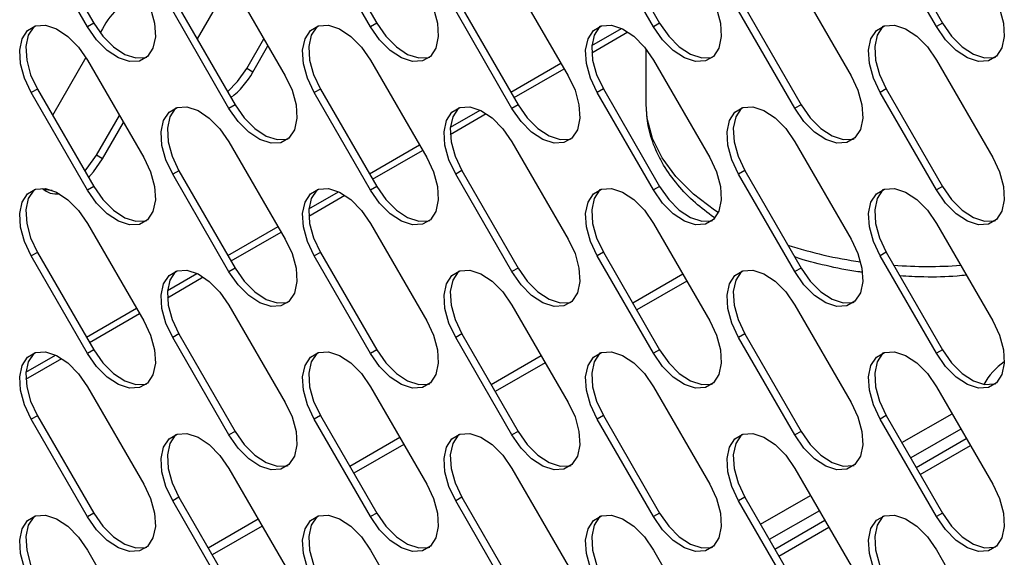
# Model space of a CAD drawing. Units: millimetres. Extents: x 2543 to 10344, y 1269 to 6779.
# Drawn here: x 8703 to 8782, y 2813 to 2856 of the extents above; entities that cross this region are included whole.
import ezdxf

# ---------------------------------------------------------------- set-up
doc = ezdxf.new("R2010")
doc.units = ezdxf.units.MM

msp = doc.modelspace()

# ---------------------------------------------------------------- linework, layer by layer
at = {"color": 7, "linetype": 'Continuous', "lineweight": 25}
for p, q in [((8708.777, 2855.373), (8704.277, 2863.168)), ((8704.772, 2863.453), (8709.272, 2855.659)), ((8731.404, 2855.376), (8726.904, 2863.17)), ((8727.399, 2863.456), (8731.899, 2855.661)), ((8754.032, 2855.378), (8749.532, 2863.172)), ((8750.027, 2863.458), (8754.527, 2855.663)), ((8776.659, 2855.38), (8772.159, 2863.174)), ((8772.654, 2863.46), (8777.154, 2855.666)), ((8720.206, 2859.034), (8717.536, 2854.409)), ((8720.09, 2859.235), (8724.59, 2851.441)), ((8742.718, 2859.237), (8747.218, 2851.443)), ((8765.345, 2859.239), (8769.845, 2851.445)), ((8720.09, 2848.842), (8715.59, 2856.636)), ((8716.085, 2856.922), (8720.585, 2849.128)), ((8742.718, 2848.844), (8738.218, 2856.639)), ((8738.713, 2856.924), (8743.213, 2849.13)), ((8765.345, 2848.846), (8760.845, 2856.641)), ((8761.34, 2856.926), (8765.84, 2849.132)), ((8709.272, 2855.659), (8708.777, 2855.373)), ((8709.979, 2855.201), (8709.791, 2854.875)), ((8731.899, 2855.661), (8731.404, 2855.376)), ((8749.109, 2853.873), (8751.477, 2855.24)), ((8754.527, 2855.663), (8754.032, 2855.378)), ((8777.154, 2855.666), (8776.659, 2855.38)), ((8721.505, 2852.033), (8722.877, 2854.409)), ((8722, 2851.748), (8723.207, 2853.838)), ((8753.449, 2849.186), (8753.449, 2853.573)), ((8708.654, 2852.907), (8705.986, 2848.285)), ((8708.777, 2852.702), (8713.277, 2844.907)), ((8731.404, 2852.704), (8735.904, 2844.91)), ((8754.032, 2852.706), (8758.532, 2844.912)), ((8776.659, 2852.708), (8781.159, 2844.914)), ((8722, 2851.748), (8721.505, 2852.033)), ((8742.633, 2850.134), (8746.639, 2852.446)), ((8704.772, 2850.389), (8704.277, 2850.103)), ((8704.772, 2850.389), (8709.272, 2842.594)), ((8727.399, 2850.391), (8726.904, 2850.105)), ((8727.399, 2850.391), (8731.899, 2842.597)), ((8750.027, 2850.393), (8749.532, 2850.107)), ((8750.027, 2850.393), (8754.527, 2842.599)), ((8772.654, 2850.395), (8772.159, 2850.109)), ((8772.654, 2850.395), (8777.154, 2842.601)), ((8708.777, 2842.309), (8704.277, 2850.103)), ((8731.404, 2842.311), (8726.904, 2850.105)), ((8754.032, 2842.313), (8749.532, 2850.107)), ((8776.659, 2842.315), (8772.159, 2850.109)), ((8720.585, 2849.128), (8720.09, 2848.842)), ((8737.796, 2847.342), (8740.162, 2848.707)), ((8743.213, 2849.13), (8742.718, 2848.844)), ((8765.84, 2849.132), (8765.345, 2848.846)), ((8709.484, 2845.094), (8711.327, 2848.285)), ((8709.979, 2844.808), (8711.657, 2847.714)), ((8720.09, 2846.17), (8724.59, 2838.376)), ((8731.319, 2843.602), (8735.324, 2845.915)), ((8742.718, 2846.173), (8747.218, 2838.378)), ((8765.345, 2846.175), (8769.845, 2838.38)), ((8709.979, 2844.808), (8709.484, 2845.094)), ((8716.085, 2843.857), (8715.59, 2843.572)), ((8720.09, 2835.777), (8715.59, 2843.572)), ((8716.085, 2843.857), (8720.585, 2836.063)), ((8738.713, 2843.86), (8738.218, 2843.574)), ((8742.718, 2835.78), (8738.218, 2843.574)), ((8738.713, 2843.86), (8743.213, 2836.065)), ((8761.34, 2843.862), (8760.845, 2843.576)), ((8765.345, 2835.782), (8760.845, 2843.576)), ((8761.34, 2843.862), (8765.84, 2836.068)), ((8709.272, 2842.594), (8708.777, 2842.309)), ((8731.899, 2842.597), (8731.404, 2842.311)), ((8754.527, 2842.599), (8754.032, 2842.313)), ((8777.154, 2842.601), (8776.659, 2842.315)), ((8726.482, 2840.81), (8728.846, 2842.175)), ((8708.777, 2839.637), (8713.277, 2831.843)), ((8720.004, 2837.071), (8724.009, 2839.383)), ((8731.404, 2839.639), (8735.904, 2831.845)), ((8754.032, 2839.641), (8758.532, 2831.847)), ((8776.659, 2839.643), (8781.159, 2831.849)), ((8704.772, 2837.324), (8704.277, 2837.038)), ((8708.777, 2829.244), (8704.277, 2837.038)), ((8704.772, 2837.324), (8709.272, 2829.53)), ((8727.399, 2837.326), (8726.904, 2837.04)), ((8731.404, 2829.246), (8726.904, 2837.04)), ((8727.399, 2837.326), (8731.899, 2829.532)), ((8750.027, 2837.328), (8749.532, 2837.043)), ((8754.032, 2829.248), (8749.532, 2837.043)), ((8750.027, 2837.328), (8754.527, 2829.534)), ((8772.654, 2837.33), (8772.159, 2837.045)), ((8776.659, 2829.251), (8772.159, 2837.045)), ((8772.654, 2837.33), (8777.154, 2829.536)), ((8715.169, 2834.279), (8717.53, 2835.642)), ((8720.585, 2836.063), (8720.09, 2835.777)), ((8743.213, 2836.065), (8742.718, 2835.78)), ((8756.377, 2835.579), (8752.371, 2833.267)), ((8765.84, 2836.068), (8765.345, 2835.782)), ((8756.695, 2835.028), (8752.69, 2832.716)), ((8720.09, 2833.106), (8724.59, 2825.311)), ((8742.718, 2833.108), (8747.218, 2825.314)), ((8765.345, 2833.11), (8769.845, 2825.316)), ((8708.689, 2830.539), (8712.695, 2832.851)), ((8716.085, 2830.793), (8715.59, 2830.507)), ((8716.085, 2830.793), (8720.585, 2822.999)), ((8738.713, 2830.795), (8738.218, 2830.509)), ((8738.713, 2830.795), (8743.213, 2823.001)), ((8761.34, 2830.797), (8760.845, 2830.511)), ((8761.34, 2830.797), (8765.84, 2823.003)), ((8720.09, 2822.713), (8715.59, 2830.507)), ((8742.718, 2822.715), (8738.218, 2830.509)), ((8765.345, 2822.717), (8760.845, 2830.511)), ((8703.855, 2827.748), (8706.214, 2829.11)), ((8709.272, 2829.53), (8708.777, 2829.244)), ((8731.899, 2829.532), (8731.404, 2829.246)), ((8745.062, 2829.048), (8741.057, 2826.735)), ((8754.527, 2829.534), (8754.032, 2829.248)), ((8777.154, 2829.536), (8776.659, 2829.251)), ((8745.38, 2828.496), (8741.375, 2826.184)), ((8708.777, 2826.572), (8713.277, 2818.778)), ((8731.404, 2826.574), (8735.904, 2818.78)), ((8754.032, 2826.577), (8758.532, 2818.782)), ((8776.659, 2826.579), (8781.159, 2818.784)), ((8704.772, 2824.259), (8704.277, 2823.974)), ((8704.772, 2824.259), (8709.272, 2816.465)), ((8727.399, 2824.262), (8726.904, 2823.976)), ((8727.399, 2824.262), (8731.899, 2816.467)), ((8750.027, 2824.264), (8749.532, 2823.978)), ((8750.027, 2824.264), (8754.527, 2816.469)), ((8772.654, 2824.266), (8772.159, 2823.98)), ((8772.654, 2824.266), (8777.154, 2816.472)), ((8708.777, 2816.179), (8704.277, 2823.974)), ((8731.404, 2816.182), (8726.904, 2823.976)), ((8754.032, 2816.184), (8749.532, 2823.978)), ((8776.659, 2816.186), (8772.159, 2823.98)), ((8720.585, 2822.999), (8720.09, 2822.713)), ((8743.213, 2823.001), (8742.718, 2822.715)), ((8765.84, 2823.003), (8765.345, 2822.717)), ((8733.748, 2822.516), (8729.742, 2820.203)), ((8734.066, 2821.965), (8730.06, 2819.652)), ((8775.047, 2820.121), (8779.052, 2822.433)), ((8720.09, 2820.041), (8724.59, 2812.247)), ((8742.718, 2820.043), (8747.218, 2812.249)), ((8765.345, 2820.045), (8769.845, 2812.251)), ((8716.085, 2817.728), (8715.59, 2817.442)), ((8720.09, 2809.648), (8715.59, 2817.442)), ((8716.085, 2817.728), (8720.585, 2809.934)), ((8738.713, 2817.73), (8738.218, 2817.445)), ((8742.718, 2809.65), (8738.218, 2817.445)), ((8738.713, 2817.73), (8743.213, 2809.936)), ((8761.34, 2817.732), (8760.845, 2817.447)), ((8765.345, 2809.652), (8760.845, 2817.447)), ((8761.34, 2817.732), (8765.84, 2809.938)), ((8709.272, 2816.465), (8708.777, 2816.179)), ((8731.899, 2816.467), (8731.404, 2816.182)), ((8754.527, 2816.469), (8754.032, 2816.184)), ((8777.154, 2816.472), (8776.659, 2816.186)), ((8722.433, 2815.984), (8718.428, 2813.672)), ((8763.732, 2813.589), (8767.738, 2815.901)), ((8722.751, 2815.433), (8718.746, 2813.121)), ((8708.777, 2813.508), (8713.277, 2805.713)), ((8731.404, 2813.51), (8735.904, 2805.716)), ((8754.032, 2813.512), (8758.532, 2805.718)), ((8776.659, 2813.514), (8781.159, 2805.72))]:
    msp.add_line(p, q, dxfattribs=at)
at = {"color": 8, "linetype": 'Continuous', "lineweight": 25}
for p, q in [((8749.101, 2853.293), (8751.983, 2854.957)), ((8742.882, 2849.703), (8746.887, 2852.015)), ((8737.787, 2846.762), (8740.668, 2848.425)), ((8731.567, 2843.171), (8735.573, 2845.483)), ((8726.473, 2840.23), (8729.353, 2841.893)), ((8720.253, 2836.639), (8724.258, 2838.952)), ((8715.16, 2833.699), (8718.037, 2835.36)), ((8708.938, 2830.108), (8712.944, 2832.42)), ((8703.846, 2827.168), (8706.722, 2828.828)), ((8773.904, 2822.1), (8777.91, 2824.412)), ((8778.617, 2823.187), (8774.612, 2820.875)), ((8775.369, 2819.563), (8779.375, 2821.875)), ((8762.59, 2815.568), (8766.595, 2817.88)), ((8767.302, 2816.656), (8763.297, 2814.343)), ((8764.055, 2813.031), (8768.06, 2815.343))]:
    msp.add_line(p, q, dxfattribs=at)
at = {"color": 7, "linetype": 'Continuous', "lineweight": 25, "flags": 128}
for points in [[(8713.277, 2857.972), (8713.82, 2856.822), (8714.136, 2855.659), (8714.201, 2854.578), (8714.008, 2853.668), (8713.574, 2853), (8712.934, 2852.63), (8712.139, 2852.588), (8711.254, 2852.877), (8710.35, 2853.473), (8709.502, 2854.328), (8708.777, 2855.373)], [(8735.904, 2857.974), (8736.447, 2856.824), (8736.763, 2855.661), (8736.828, 2854.58), (8736.636, 2853.67), (8736.201, 2853.002), (8735.561, 2852.633), (8734.766, 2852.59), (8733.881, 2852.879), (8732.978, 2853.475), (8732.129, 2854.33), (8731.404, 2855.376)], [(8758.532, 2857.976), (8759.074, 2856.826), (8759.391, 2855.663), (8759.455, 2854.583), (8759.263, 2853.672), (8758.829, 2853.004), (8758.188, 2852.635), (8757.394, 2852.592), (8756.509, 2852.881), (8755.605, 2853.477), (8754.757, 2854.332), (8754.032, 2855.378)], [(8781.159, 2857.978), (8781.702, 2856.828), (8782.018, 2855.665), (8782.083, 2854.585), (8781.89, 2853.674), (8781.456, 2853.007), (8780.816, 2852.637), (8780.021, 2852.594), (8779.136, 2852.883), (8778.233, 2853.479), (8777.384, 2854.334), (8776.659, 2855.38)], [(8704.277, 2850.103), (8703.734, 2851.254), (8703.417, 2852.416), (8703.353, 2853.497), (8703.545, 2854.407), (8703.979, 2855.075), (8704.62, 2855.445), (8705.415, 2855.487), (8706.3, 2855.198), (8707.203, 2854.602), (8708.052, 2853.747), (8708.777, 2852.702)], [(8704.538, 2855.419), (8704.474, 2855.361), (8704.04, 2854.693), (8703.848, 2853.782), (8703.912, 2852.702), (8704.229, 2851.539), (8704.772, 2850.389)], [(8709.272, 2855.659), (8709.997, 2854.614), (8710.845, 2853.758), (8711.749, 2853.162), (8712.634, 2852.874), (8713.429, 2852.916), (8713.51, 2852.942)], [(8726.904, 2850.105), (8726.361, 2851.256), (8726.045, 2852.418), (8725.98, 2853.499), (8726.173, 2854.41), (8726.607, 2855.077), (8727.247, 2855.447), (8728.042, 2855.489), (8728.927, 2855.201), (8729.831, 2854.604), (8730.679, 2853.749), (8731.404, 2852.704)], [(8727.165, 2855.421), (8727.102, 2855.363), (8726.668, 2854.695), (8726.475, 2853.785), (8726.54, 2852.704), (8726.856, 2851.541), (8727.399, 2850.391)], [(8731.899, 2855.661), (8732.624, 2854.616), (8733.473, 2853.761), (8734.376, 2853.165), (8735.261, 2852.876), (8736.056, 2852.918), (8736.138, 2852.944)], [(8749.532, 2850.107), (8748.989, 2851.258), (8748.672, 2852.42), (8748.608, 2853.501), (8748.8, 2854.412), (8749.234, 2855.079), (8749.875, 2855.449), (8750.67, 2855.491), (8751.555, 2855.203), (8752.458, 2854.607), (8753.307, 2853.751), (8754.032, 2852.706)], [(8749.793, 2855.423), (8749.729, 2855.365), (8749.295, 2854.698), (8749.103, 2853.787), (8749.167, 2852.706), (8749.484, 2851.544), (8750.027, 2850.393)], [(8754.527, 2855.663), (8755.252, 2854.618), (8756.1, 2853.763), (8757.004, 2853.167), (8757.889, 2852.878), (8758.683, 2852.92), (8758.765, 2852.946)], [(8772.159, 2850.109), (8771.616, 2851.26), (8771.3, 2852.423), (8771.235, 2853.503), (8771.428, 2854.414), (8771.862, 2855.081), (8772.502, 2855.451), (8773.297, 2855.493), (8774.182, 2855.205), (8775.085, 2854.609), (8775.934, 2853.753), (8776.659, 2852.708)], [(8772.42, 2855.425), (8772.357, 2855.367), (8771.923, 2854.7), (8771.73, 2853.789), (8771.795, 2852.708), (8772.111, 2851.546), (8772.654, 2850.395)], [(8777.154, 2855.666), (8777.879, 2854.62), (8778.728, 2853.765), (8779.631, 2853.169), (8780.516, 2852.88), (8781.311, 2852.922), (8781.393, 2852.948)], [(8719.981, 2850.175), (8720.78, 2850.988), (8721.505, 2852.033)], [(8724.59, 2851.441), (8725.133, 2850.29), (8725.45, 2849.128), (8725.514, 2848.047), (8725.322, 2847.136), (8724.888, 2846.469), (8724.247, 2846.099), (8723.452, 2846.057), (8722.567, 2846.345), (8721.664, 2846.941), (8720.816, 2847.797), (8720.09, 2848.842)], [(8747.218, 2851.443), (8747.761, 2850.292), (8748.077, 2849.13), (8748.142, 2848.049), (8747.949, 2847.138), (8747.515, 2846.471), (8746.875, 2846.101), (8746.08, 2846.059), (8745.195, 2846.348), (8744.292, 2846.944), (8743.443, 2847.799), (8742.718, 2848.844)], [(8769.845, 2851.445), (8770.388, 2850.294), (8770.705, 2849.132), (8770.769, 2848.051), (8770.577, 2847.141), (8770.143, 2846.473), (8769.502, 2846.103), (8768.707, 2846.061), (8767.822, 2846.35), (8766.919, 2846.946), (8766.07, 2847.801), (8765.345, 2848.846)], [(8715.59, 2843.572), (8715.048, 2844.722), (8714.731, 2845.885), (8714.667, 2846.965), (8714.859, 2847.876), (8715.293, 2848.544), (8715.934, 2848.913), (8716.728, 2848.956), (8717.613, 2848.667), (8718.517, 2848.071), (8719.365, 2847.216), (8720.09, 2846.17)], [(8715.852, 2848.888), (8715.788, 2848.829), (8715.354, 2848.162), (8715.162, 2847.251), (8715.226, 2846.171), (8715.543, 2845.008), (8716.085, 2843.857)], [(8720.585, 2849.128), (8721.31, 2848.083), (8722.159, 2847.227), (8723.062, 2846.631), (8723.947, 2846.343), (8724.742, 2846.385), (8724.824, 2846.411)], [(8738.218, 2843.574), (8737.675, 2844.724), (8737.359, 2845.887), (8737.294, 2846.968), (8737.487, 2847.878), (8737.921, 2848.546), (8738.561, 2848.916), (8739.356, 2848.958), (8740.241, 2848.669), (8741.144, 2848.073), (8741.993, 2847.218), (8742.718, 2846.173)], [(8738.479, 2848.89), (8738.416, 2848.831), (8737.981, 2848.164), (8737.789, 2847.253), (8737.854, 2846.173), (8738.17, 2845.01), (8738.713, 2843.86)], [(8743.213, 2849.13), (8743.938, 2848.085), (8744.786, 2847.229), (8745.69, 2846.633), (8746.575, 2846.345), (8747.37, 2846.387), (8747.452, 2846.413)], [(8760.845, 2843.576), (8760.303, 2844.727), (8759.986, 2845.889), (8759.921, 2846.97), (8760.114, 2847.881), (8760.548, 2848.548), (8761.188, 2848.918), (8761.983, 2848.96), (8762.868, 2848.671), (8763.772, 2848.075), (8764.62, 2847.22), (8765.345, 2846.175)], [(8761.107, 2848.892), (8761.043, 2848.834), (8760.609, 2848.166), (8760.416, 2847.255), (8760.481, 2846.175), (8760.798, 2845.012), (8761.34, 2843.862)], [(8765.84, 2849.132), (8766.565, 2848.087), (8767.414, 2847.231), (8768.317, 2846.635), (8769.202, 2846.347), (8769.997, 2846.389), (8770.079, 2846.415)], [(8708.563, 2843.822), (8708.759, 2844.049), (8709.484, 2845.094)], [(8713.277, 2844.907), (8713.82, 2843.757), (8714.136, 2842.594), (8714.201, 2841.514), (8714.008, 2840.603), (8713.574, 2839.936), (8712.934, 2839.566), (8712.139, 2839.523), (8711.254, 2839.812), (8710.35, 2840.408), (8709.502, 2841.264), (8708.777, 2842.309)], [(8708.853, 2843.319), (8709.254, 2843.763), (8709.979, 2844.808)], [(8735.904, 2844.91), (8736.447, 2843.759), (8736.763, 2842.596), (8736.828, 2841.516), (8736.636, 2840.605), (8736.201, 2839.938), (8735.561, 2839.568), (8734.766, 2839.526), (8733.881, 2839.814), (8732.978, 2840.41), (8732.129, 2841.266), (8731.404, 2842.311)], [(8758.532, 2844.912), (8759.074, 2843.761), (8759.391, 2842.598), (8759.455, 2841.518), (8759.263, 2840.607), (8758.829, 2839.94), (8758.188, 2839.57), (8757.394, 2839.528), (8756.509, 2839.816), (8755.605, 2840.412), (8754.757, 2841.268), (8754.032, 2842.313)], [(8781.159, 2844.914), (8781.702, 2843.763), (8782.018, 2842.601), (8782.083, 2841.52), (8781.89, 2840.609), (8781.456, 2839.942), (8780.816, 2839.572), (8780.021, 2839.53), (8779.136, 2839.818), (8778.233, 2840.414), (8777.384, 2841.27), (8776.659, 2842.315)], [(8704.277, 2837.038), (8703.734, 2838.189), (8703.417, 2839.352), (8703.353, 2840.432), (8703.545, 2841.343), (8703.979, 2842.01), (8704.62, 2842.38), (8705.415, 2842.422), (8706.3, 2842.134), (8707.203, 2841.538), (8708.052, 2840.682), (8708.777, 2839.637)], [(8705.245, 2842.377), (8705.327, 2842.351), (8705.937, 2842.289)], [(8709.272, 2842.594), (8709.997, 2841.549), (8710.845, 2840.694), (8711.749, 2840.098), (8712.634, 2839.809), (8713.429, 2839.851), (8713.51, 2839.877)], [(8726.904, 2837.04), (8726.361, 2838.191), (8726.045, 2839.354), (8725.98, 2840.434), (8726.173, 2841.345), (8726.607, 2842.012), (8727.247, 2842.382), (8728.042, 2842.424), (8728.927, 2842.136), (8729.831, 2841.54), (8730.679, 2840.684), (8731.404, 2839.639)], [(8731.899, 2842.597), (8732.624, 2841.551), (8733.473, 2840.696), (8734.376, 2840.1), (8735.261, 2839.811), (8736.056, 2839.854), (8736.138, 2839.879)], [(8749.532, 2837.043), (8748.989, 2838.193), (8748.672, 2839.356), (8748.608, 2840.436), (8748.8, 2841.347), (8749.234, 2842.014), (8749.875, 2842.384), (8750.67, 2842.427), (8751.555, 2842.138), (8752.458, 2841.542), (8753.307, 2840.687), (8754.032, 2839.641)], [(8754.527, 2842.599), (8755.252, 2841.553), (8756.1, 2840.698), (8757.004, 2840.102), (8757.889, 2839.813), (8758.683, 2839.856), (8758.765, 2839.882)], [(8772.159, 2837.045), (8771.616, 2838.195), (8771.3, 2839.358), (8771.235, 2840.438), (8771.428, 2841.349), (8771.862, 2842.017), (8772.502, 2842.386), (8773.297, 2842.429), (8774.182, 2842.14), (8775.085, 2841.544), (8775.934, 2840.689), (8776.659, 2839.643)], [(8777.154, 2842.601), (8777.879, 2841.556), (8778.728, 2840.7), (8779.631, 2840.104), (8780.516, 2839.815), (8781.311, 2839.858), (8781.393, 2839.884)], [(8704.538, 2842.354), (8704.474, 2842.296), (8704.04, 2841.629), (8703.848, 2840.718), (8703.912, 2839.637), (8704.229, 2838.475), (8704.772, 2837.324)], [(8727.165, 2842.356), (8727.102, 2842.298), (8726.668, 2841.631), (8726.475, 2840.72), (8726.54, 2839.639), (8726.856, 2838.477), (8727.399, 2837.326)], [(8749.793, 2842.358), (8749.729, 2842.3), (8749.295, 2841.633), (8749.103, 2840.722), (8749.167, 2839.642), (8749.484, 2838.479), (8750.027, 2837.328)], [(8772.42, 2842.36), (8772.357, 2842.302), (8771.923, 2841.635), (8771.73, 2840.724), (8771.795, 2839.644), (8772.111, 2838.481), (8772.654, 2837.33)], [(8724.59, 2838.376), (8725.133, 2837.226), (8725.45, 2836.063), (8725.514, 2834.982), (8725.322, 2834.072), (8724.888, 2833.404), (8724.247, 2833.034), (8723.452, 2832.992), (8722.567, 2833.281), (8721.664, 2833.877), (8720.816, 2834.732), (8720.09, 2835.777)], [(8747.218, 2838.378), (8747.761, 2837.228), (8748.077, 2836.065), (8748.142, 2834.985), (8747.949, 2834.074), (8747.515, 2833.406), (8746.875, 2833.037), (8746.08, 2832.994), (8745.195, 2833.283), (8744.292, 2833.879), (8743.443, 2834.734), (8742.718, 2835.78)], [(8769.845, 2838.38), (8770.388, 2837.23), (8770.705, 2836.067), (8770.769, 2834.987), (8770.577, 2834.076), (8770.143, 2833.409), (8769.502, 2833.039), (8768.707, 2832.996), (8767.822, 2833.285), (8766.919, 2833.881), (8766.07, 2834.736), (8765.345, 2835.782)], [(8715.59, 2830.507), (8715.048, 2831.658), (8714.731, 2832.82), (8714.667, 2833.901), (8714.859, 2834.812), (8715.293, 2835.479), (8715.934, 2835.849), (8716.728, 2835.891), (8717.613, 2835.602), (8718.517, 2835.006), (8719.365, 2834.151), (8720.09, 2833.106)], [(8715.852, 2835.823), (8715.788, 2835.765), (8715.354, 2835.097), (8715.162, 2834.187), (8715.226, 2833.106), (8715.543, 2831.943), (8716.085, 2830.793)], [(8720.585, 2836.063), (8721.31, 2835.018), (8722.159, 2834.163), (8723.062, 2833.566), (8723.947, 2833.278), (8724.742, 2833.32), (8724.824, 2833.346)], [(8738.218, 2830.509), (8737.675, 2831.66), (8737.359, 2832.822), (8737.294, 2833.903), (8737.487, 2834.814), (8737.921, 2835.481), (8738.561, 2835.851), (8739.356, 2835.893), (8740.241, 2835.605), (8741.144, 2835.009), (8741.993, 2834.153), (8742.718, 2833.108)], [(8738.479, 2835.825), (8738.416, 2835.767), (8737.981, 2835.099), (8737.789, 2834.189), (8737.854, 2833.108), (8738.17, 2831.946), (8738.713, 2830.795)], [(8743.213, 2836.065), (8743.938, 2835.02), (8744.786, 2834.165), (8745.69, 2833.569), (8746.575, 2833.28), (8747.37, 2833.322), (8747.452, 2833.348)], [(8760.845, 2830.511), (8760.303, 2831.662), (8759.986, 2832.825), (8759.921, 2833.905), (8760.114, 2834.816), (8760.548, 2835.483), (8761.188, 2835.853), (8761.983, 2835.895), (8762.868, 2835.607), (8763.772, 2835.011), (8764.62, 2834.155), (8765.345, 2833.11)], [(8761.107, 2835.827), (8761.043, 2835.769), (8760.609, 2835.102), (8760.416, 2834.191), (8760.481, 2833.11), (8760.798, 2831.948), (8761.34, 2830.797)], [(8765.84, 2836.068), (8766.565, 2835.022), (8767.414, 2834.167), (8768.317, 2833.571), (8769.202, 2833.282), (8769.997, 2833.324), (8770.079, 2833.35)], [(8713.277, 2831.843), (8713.82, 2830.692), (8714.136, 2829.53), (8714.201, 2828.449), (8714.008, 2827.538), (8713.574, 2826.871), (8712.934, 2826.501), (8712.139, 2826.459), (8711.254, 2826.747), (8710.35, 2827.343), (8709.502, 2828.199), (8708.777, 2829.244)], [(8735.904, 2831.845), (8736.447, 2830.694), (8736.763, 2829.532), (8736.828, 2828.451), (8736.636, 2827.54), (8736.201, 2826.873), (8735.561, 2826.503), (8734.766, 2826.461), (8733.881, 2826.749), (8732.978, 2827.346), (8732.129, 2828.201), (8731.404, 2829.246)], [(8758.532, 2831.847), (8759.074, 2830.696), (8759.391, 2829.534), (8759.455, 2828.453), (8759.263, 2827.543), (8758.829, 2826.875), (8758.188, 2826.505), (8757.394, 2826.463), (8756.509, 2826.752), (8755.605, 2827.348), (8754.757, 2828.203), (8754.032, 2829.248)], [(8781.159, 2831.849), (8781.702, 2830.699), (8782.018, 2829.536), (8782.083, 2828.455), (8781.89, 2827.545), (8781.456, 2826.877), (8780.816, 2826.507), (8780.021, 2826.465), (8779.136, 2826.754), (8778.233, 2827.35), (8777.384, 2828.205), (8776.659, 2829.251)], [(8704.277, 2823.974), (8703.734, 2825.124), (8703.417, 2826.287), (8703.353, 2827.367), (8703.545, 2828.278), (8703.979, 2828.946), (8704.62, 2829.315), (8705.415, 2829.358), (8706.3, 2829.069), (8707.203, 2828.473), (8708.052, 2827.618), (8708.777, 2826.572)], [(8704.538, 2829.289), (8704.474, 2829.231), (8704.04, 2828.564), (8703.848, 2827.653), (8703.912, 2826.573), (8704.229, 2825.41), (8704.772, 2824.259)], [(8709.272, 2829.53), (8709.997, 2828.485), (8710.845, 2827.629), (8711.749, 2827.033), (8712.634, 2826.744), (8713.429, 2826.787), (8713.51, 2826.813)], [(8726.904, 2823.976), (8726.361, 2825.126), (8726.045, 2826.289), (8725.98, 2827.37), (8726.173, 2828.28), (8726.607, 2828.948), (8727.247, 2829.317), (8728.042, 2829.36), (8728.927, 2829.071), (8729.831, 2828.475), (8730.679, 2827.62), (8731.404, 2826.574)], [(8727.165, 2829.292), (8727.102, 2829.233), (8726.668, 2828.566), (8726.475, 2827.655), (8726.54, 2826.575), (8726.856, 2825.412), (8727.399, 2824.262)], [(8731.899, 2829.532), (8732.624, 2828.487), (8733.473, 2827.631), (8734.376, 2827.035), (8735.261, 2826.747), (8736.056, 2826.789), (8736.138, 2826.815)], [(8749.532, 2823.978), (8748.989, 2825.129), (8748.672, 2826.291), (8748.608, 2827.372), (8748.8, 2828.282), (8749.234, 2828.95), (8749.875, 2829.32), (8750.67, 2829.362), (8751.555, 2829.073), (8752.458, 2828.477), (8753.307, 2827.622), (8754.032, 2826.577)], [(8749.793, 2829.294), (8749.729, 2829.236), (8749.295, 2828.568), (8749.103, 2827.657), (8749.167, 2826.577), (8749.484, 2825.414), (8750.027, 2824.264)], [(8754.527, 2829.534), (8755.252, 2828.489), (8756.1, 2827.633), (8757.004, 2827.037), (8757.889, 2826.749), (8758.683, 2826.791), (8758.765, 2826.817)], [(8772.159, 2823.98), (8771.616, 2825.131), (8771.3, 2826.293), (8771.235, 2827.374), (8771.428, 2828.285), (8771.862, 2828.952), (8772.502, 2829.322), (8773.297, 2829.364), (8774.182, 2829.076), (8775.085, 2828.479), (8775.934, 2827.624), (8776.659, 2826.579)], [(8772.42, 2829.296), (8772.357, 2829.238), (8771.923, 2828.57), (8771.73, 2827.659), (8771.795, 2826.579), (8772.111, 2825.416), (8772.654, 2824.266)], [(8777.154, 2829.536), (8777.879, 2828.491), (8778.728, 2827.636), (8779.631, 2827.039), (8780.516, 2826.751), (8781.311, 2826.793), (8781.393, 2826.819)], [(8724.59, 2825.311), (8725.133, 2824.161), (8725.45, 2822.998), (8725.514, 2821.918), (8725.322, 2821.007), (8724.888, 2820.34), (8724.247, 2819.97), (8723.452, 2819.927), (8722.567, 2820.216), (8721.664, 2820.812), (8720.816, 2821.668), (8720.09, 2822.713)], [(8747.218, 2825.314), (8747.761, 2824.163), (8748.077, 2823), (8748.142, 2821.92), (8747.949, 2821.009), (8747.515, 2820.342), (8746.875, 2819.972), (8746.08, 2819.93), (8745.195, 2820.218), (8744.292, 2820.814), (8743.443, 2821.67), (8742.718, 2822.715)], [(8769.845, 2825.316), (8770.388, 2824.165), (8770.705, 2823.003), (8770.769, 2821.922), (8770.577, 2821.011), (8770.143, 2820.344), (8769.502, 2819.974), (8768.707, 2819.932), (8767.822, 2820.22), (8766.919, 2820.816), (8766.07, 2821.672), (8765.345, 2822.717)], [(8715.59, 2817.442), (8715.048, 2818.593), (8714.731, 2819.756), (8714.667, 2820.836), (8714.859, 2821.747), (8715.293, 2822.414), (8715.934, 2822.784), (8716.728, 2822.826), (8717.613, 2822.538), (8718.517, 2821.942), (8719.365, 2821.086), (8720.09, 2820.041)], [(8715.852, 2822.758), (8715.788, 2822.7), (8715.354, 2822.033), (8715.162, 2821.122), (8715.226, 2820.041), (8715.543, 2818.879), (8716.085, 2817.728)], [(8720.585, 2822.999), (8721.31, 2821.953), (8722.159, 2821.098), (8723.062, 2820.502), (8723.947, 2820.213), (8724.742, 2820.256), (8724.824, 2820.281)], [(8738.218, 2817.445), (8737.675, 2818.595), (8737.359, 2819.758), (8737.294, 2820.838), (8737.487, 2821.749), (8737.921, 2822.416), (8738.561, 2822.786), (8739.356, 2822.829), (8740.241, 2822.54), (8741.144, 2821.944), (8741.993, 2821.088), (8742.718, 2820.043)], [(8738.479, 2822.76), (8738.416, 2822.702), (8737.981, 2822.035), (8737.789, 2821.124), (8737.854, 2820.044), (8738.17, 2818.881), (8738.713, 2817.73)], [(8743.213, 2823.001), (8743.938, 2821.955), (8744.786, 2821.1), (8745.69, 2820.504), (8746.575, 2820.215), (8747.37, 2820.258), (8747.452, 2820.284)], [(8760.845, 2817.447), (8760.303, 2818.597), (8759.986, 2819.76), (8759.921, 2820.84), (8760.114, 2821.751), (8760.548, 2822.419), (8761.188, 2822.788), (8761.983, 2822.831), (8762.868, 2822.542), (8763.772, 2821.946), (8764.62, 2821.091), (8765.345, 2820.045)], [(8761.107, 2822.762), (8761.043, 2822.704), (8760.609, 2822.037), (8760.416, 2821.126), (8760.481, 2820.046), (8760.798, 2818.883), (8761.34, 2817.732)], [(8765.84, 2823.003), (8766.565, 2821.958), (8767.414, 2821.102), (8768.317, 2820.506), (8769.202, 2820.217), (8769.997, 2820.26), (8770.079, 2820.286)], [(8713.277, 2818.778), (8713.82, 2817.627), (8714.136, 2816.465), (8714.201, 2815.384), (8714.008, 2814.474), (8713.574, 2813.806), (8712.934, 2813.436), (8712.139, 2813.394), (8711.254, 2813.683), (8710.35, 2814.279), (8709.502, 2815.134), (8708.777, 2816.179)], [(8735.904, 2818.78), (8736.447, 2817.63), (8736.763, 2816.467), (8736.828, 2815.387), (8736.636, 2814.476), (8736.201, 2813.808), (8735.561, 2813.439), (8734.766, 2813.396), (8733.881, 2813.685), (8732.978, 2814.281), (8732.129, 2815.136), (8731.404, 2816.182)], [(8758.532, 2818.782), (8759.074, 2817.632), (8759.391, 2816.469), (8759.455, 2815.389), (8759.263, 2814.478), (8758.829, 2813.811), (8758.188, 2813.441), (8757.394, 2813.398), (8756.509, 2813.687), (8755.605, 2814.283), (8754.757, 2815.138), (8754.032, 2816.184)], [(8781.159, 2818.784), (8781.702, 2817.634), (8782.018, 2816.471), (8782.083, 2815.391), (8781.89, 2814.48), (8781.456, 2813.813), (8780.816, 2813.443), (8780.021, 2813.4), (8779.136, 2813.689), (8778.233, 2814.285), (8777.384, 2815.141), (8776.659, 2816.186)], [(8709.272, 2816.465), (8709.997, 2815.42), (8710.845, 2814.565), (8711.749, 2813.968), (8712.634, 2813.68), (8713.429, 2813.722), (8713.51, 2813.748)], [(8731.899, 2816.467), (8732.624, 2815.422), (8733.473, 2814.567), (8734.376, 2813.971), (8735.261, 2813.682), (8736.056, 2813.724), (8736.138, 2813.75)], [(8754.527, 2816.469), (8755.252, 2815.424), (8756.1, 2814.569), (8757.004, 2813.973), (8757.889, 2813.684), (8758.683, 2813.726), (8758.765, 2813.752)], [(8777.154, 2816.472), (8777.879, 2815.426), (8778.728, 2814.571), (8779.631, 2813.975), (8780.516, 2813.686), (8781.311, 2813.729), (8781.393, 2813.754)], [(8704.277, 2810.909), (8703.734, 2812.06), (8703.417, 2813.222), (8703.353, 2814.303), (8703.545, 2815.214), (8703.979, 2815.881), (8704.62, 2816.251), (8705.415, 2816.293), (8706.3, 2816.004), (8707.203, 2815.408), (8708.052, 2814.553), (8708.777, 2813.508)], [(8704.538, 2816.225), (8704.474, 2816.167), (8704.04, 2815.499), (8703.848, 2814.588), (8703.912, 2813.508), (8704.229, 2812.345), (8704.772, 2811.195)], [(8726.904, 2810.911), (8726.361, 2812.062), (8726.045, 2813.224), (8725.98, 2814.305), (8726.173, 2815.216), (8726.607, 2815.883), (8727.247, 2816.253), (8728.042, 2816.295), (8728.927, 2816.007), (8729.831, 2815.41), (8730.679, 2814.555), (8731.404, 2813.51)], [(8727.165, 2816.227), (8727.102, 2816.169), (8726.668, 2815.501), (8726.475, 2814.591), (8726.54, 2813.51), (8726.856, 2812.347), (8727.399, 2811.197)], [(8749.532, 2810.913), (8748.989, 2812.064), (8748.672, 2813.227), (8748.608, 2814.307), (8748.8, 2815.218), (8749.234, 2815.885), (8749.875, 2816.255), (8750.67, 2816.297), (8751.555, 2816.009), (8752.458, 2815.413), (8753.307, 2814.557), (8754.032, 2813.512)], [(8749.793, 2816.229), (8749.729, 2816.171), (8749.295, 2815.504), (8749.103, 2814.593), (8749.167, 2813.512), (8749.484, 2812.35), (8750.027, 2811.199)], [(8772.159, 2810.915), (8771.616, 2812.066), (8771.3, 2813.229), (8771.235, 2814.309), (8771.428, 2815.22), (8771.862, 2815.887), (8772.502, 2816.257), (8773.297, 2816.299), (8774.182, 2816.011), (8775.085, 2815.415), (8775.934, 2814.559), (8776.659, 2813.514)], [(8772.42, 2816.231), (8772.357, 2816.173), (8771.923, 2815.506), (8771.73, 2814.595), (8771.795, 2813.514), (8772.111, 2812.352), (8772.654, 2811.201)]]:
    msp.add_lwpolyline(points, dxfattribs=at)
at = {"color": 8, "linetype": 'Continuous', "lineweight": 25, "flags": 128}
msp.add_lwpolyline([(8759.218, 2840.502), (8758.92, 2840.697), (8757.222, 2841.987), (8755.815, 2843.389), (8754.721, 2844.881), (8753.957, 2846.441), (8753.536, 2848.043), (8753.449, 2849.186)], dxfattribs=at)
at = {"color": 7, "linetype": 'Continuous', "lineweight": 25}
for centre, radius, start, end in [((8714.805, 2852.814), 5.384, 106.5091, 153.678), ((8716.101, 2855.035), 6.753, 307.91763, 330.86815), ((8706.289, 2843.604), 1.611, 226.06546, 278.52022), ((8785.425, 2823.906), 5.742, 125.52509, 150.16657)]:
    msp.add_arc(centre, radius, start, end, dxfattribs=at)
at = {"color": 8, "linetype": 'Continuous', "lineweight": 25}
for centre, radius, start, end in [((8775.125, 2869.511), 33.251, 251.86393, 262.17139), ((8775.949, 2875.061), 38.864, 266.024, 273.90616)]:
    msp.add_arc(centre, radius, start, end, dxfattribs=at)
at = {"color": 7, "linetype": 'Continuous', "lineweight": 25}
for points, knots in [([(8758.875, 2840.114), (8758.365, 2840.494), (8757.277, 2841.305), (8755.931, 2842.715), (8754.801, 2844.281), (8754.005, 2845.933), (8753.52, 2847.613), (8753.476, 2848.74), (8753.454, 2849.29)], [0, 0, 0, 0, 0.154838, 0.330227, 0.504017, 0.674747, 0.841469, 1, 1, 1, 1]), ([(8770.696, 2835.735), (8770.591, 2835.747), (8769.612, 2835.857), (8767.836, 2836.256), (8766.141, 2836.657), (8765.353, 2836.949), (8765.326, 2836.959)], [0, 0, 0, 0, 0.0555, 0.518949, 0.983386, 1, 1, 1, 1]), ([(8779.051, 2835.5), (8778.806, 2835.474), (8777.686, 2835.355), (8775.901, 2835.32), (8774.382, 2835.402), (8773.748, 2835.436)], [0, 0, 0, 0, 0.14041, 0.64084, 1, 1, 1, 1])]:
    msp.add_open_spline(points, degree=3, knots=knots, dxfattribs=at)

doc.saveas('drawing.dxf')
